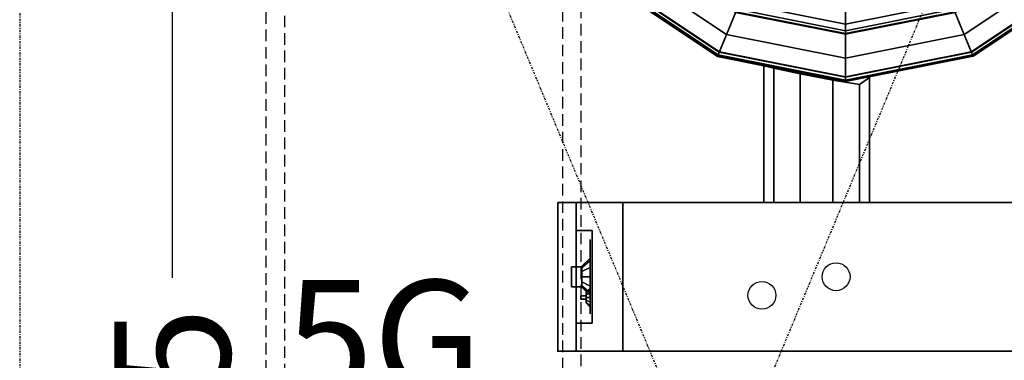
# Model space of a CAD drawing. Extents: x 13014 to 18809, y 2698 to 7326.
# Drawn here: x 18610 to 18716, y 6067 to 6104 of the extents above; entities that cross this region are included whole.
import ezdxf
from ezdxf.enums import TextEntityAlignment as Align

# ---------------------------------------------------------------- set-up
doc = ezdxf.new("R2010")
doc.units = 0
doc.header["$LTSCALE"] = 5
for name, pattern in [('CONTINUA', [0]), ('NASCOSTA', [0.375, 0.25, -0.125]), ('TRATTO-PUNTO', [1, 0.5, -0.25, 0, -0.25])]:
    doc.linetypes.add(name, pattern=pattern)
doc.layers.get('0').update_dxf_attribs({"linetype": 'CONTINUOUS'})
for name, color, linetype in [('elux3d-200-2d', 1, 'CONTINUA'), ('elux3d-200-3d', 9, 'CONTINUA'), ('elux3d-204-2d', 7, 'CONTINUA'), ('elux3d-204-3d', 7, 'CONTINUOUS'), ('elux3d-attr-2d', 7, 'CONTINUA'), ('elux3d-Blue-3d', 150, 'CONTINUA'), ('elux3d-Drain-2D', 7, 'CONTINUA'), ('eLux3D-Grid-3D', 1, 'CONTINUA'), ('elux3d-Gully-3d', 1, 'CONTINUA'), ('elux3d-Plate-2D', 30, 'CONTINUA')]:
    doc.layers.add(name, color=color, linetype=linetype)
doc.layers.add('elux3d-ins-3D', color=3, linetype='CONTINUA', plot=False)
doc.styles.add('gb', font='ARIAL.TTF', dxfattribs={"oblique": 15})
doc.styles.add('ROMANS', font='ROMANS.shx')
doc.styles.add('SIMPLEX', font='simplex')

# ---------------------------------------------------------------- blocks, each defined once
blk = doc.blocks.new('STPF1536')
at = {"layer": 'elux3d-200-2d', "linetype": 'TRATTO-PUNTO'}
blk.add_lwpolyline([(0, -1500), (3600, -1500), (3600, 0), (0, 0)], close=True, dxfattribs=at)
at = {"layer": 'elux3d-204-2d', "linetype": 'TRATTO-PUNTO'}
for p, q in [((0, 0), (3600, -1500)), ((0, -1500), (3600, 0))]:
    blk.add_line(p, q, dxfattribs=at)
at = {"layer": 'elux3d-ins-3D', "flags": 9}
for tag, p in [('DIST', (0, 0)), ('ANGOLO', (0, -15))]:
    blk.add_attdef(tag, p, '', height=10, dxfattribs=at)
blk = doc.blocks.new('BOT150EH')
at = {"layer": 'elux3d-200-2d'}
blk.add_lwpolyline([(334.9, -875.1), (300.8, -807.8), (298.6, -802.9), (299.2, -795.2), (302.5, -790.5), (311.3, -785), (346, -770.7), (395.4, -844.6), (369.1, -860), (561.8, -1082.7), (573, -1090), (727, -1090), (738.2, -1082.7), (930.9, -860), (918.7, -823), (982.7, -727.8), (992.6, -678), (1140, -678), (1140, -900), (1300, -900), (1300, 0), (0, 0)], dxfattribs=at)
at = {"layer": 'elux3d-200-3d'}
for points in [[(1140, -574.9, 763.5), (1140, -564, 730), (1005.3, -564, 730), (1012.9, -574.9, 763.5)], [(1140, -564, 730), (1140, -574.9, 696.5), (1012.9, -574.9, 696.5), (1005.3, -564, 730)], [(1140, -603.4, 784.2), (1140, -574.9, 763.5), (1012.9, -574.9, 763.5), (1008.1, -603.4, 784.2)], [(1140, -574.9, 696.5), (1140, -603.4, 675.8), (1008.2, -603.4, 675.8), (1012.9, -574.9, 696.5)], [(1140, -638.6, 784.2), (1140, -603.4, 784.2), (1008.1, -603.4, 784.2), (1001.2, -638.6, 784.2)], [(1140, -603.4, 675.8), (1140, -638.6, 675.8), (1001.2, -638.6, 675.8), (1008.2, -603.4, 675.8)], [(1140, -638.6, 675.8), (1140, -667.1, 696.5), (995.2, -667.1, 696.6), (1001.2, -638.6, 675.8)], [(1140, -667.1, 763.5), (1140, -638.6, 784.2), (1001.2, -638.6, 784.2), (995.2, -667.1, 763.8)], [(1140, -667.1, 696.5), (1140, -678, 730), (992.7, -678, 730.1), (995.2, -667.1, 696.6)], [(1140, -678, 730), (1140, -667.1, 763.5), (995.2, -667.1, 763.8), (992.7, -678, 730.1)], [(1270, -880, 250), (1270, -863, 250), (1170, -863, 250), (1170, -880, 250)], [(1170, -880, 250), (1170, -863, 250), (1170, -863, 860), (1170, -880, 860)], [(1270, -863, 250), (1270, -863, 860), (1270, -880, 860), (1270, -880, 250)], [(1140, -880, 250), (1170, -880, 250), (1170, -880, 860), (1140, -880, 860)], [(1140, -880, 200), (1300, -880, 200), (1300, -880, 250), (1140, -880, 250)], [(1270, -880, 250), (1300, -880, 250), (1300, -880, 860), (1270, -880, 860)]]:
    blk.add_3dface(points, dxfattribs=at)
at = {"layer": 'elux3d-204-2d'}
for p, q in [((1140, -678), (1140, -70)), ((1140, -564), (1004.9, -564))]:
    blk.add_line(p, q, dxfattribs=at)
for points in [[(317.4, -728), (289.9, -590), (317.3, -452.2), (395.4, -335.4), (512.2, -257.3), (650, -229.9), (787.8, -257.3), (904.6, -335.4), (982.7, -452.2), (1010.1, -590), (982.7, -727.8)], [(982.7, -727.8), (904.6, -844.6), (787.8, -922.7), (650, -950.1), (512.2, -922.7), (395.4, -844.6), (317.4, -728)]]:
    blk.add_lwpolyline(points, dxfattribs=at)
blk.add_lwpolyline([(364.4, -708.3), (340.9, -590), (364.4, -471.7), (431.4, -371.4), (531.7, -304.4), (650, -280.9), (768.3, -304.4), (868.6, -371.4), (935.6, -471.7), (959.1, -590), (935.6, -708.3), (868.6, -808.6), (768.3, -875.6), (650, -899.1), (531.7, -875.6), (431.4, -808.6)], close=True, dxfattribs=at)
at = {"layer": 'elux3d-204-3d', "color": 7}
for points in [[(1180, -865, 665), (1180, -865, 685), (1200, -865, 685), (1200, -865, 665)], [(1180, -865, 585), (1180, -865, 605), (1200, -865, 605), (1200, -865, 585)], [(1180, -865, 745), (1180, -865, 765), (1200, -865, 765), (1200, -865, 745)], [(1180, -865, 825), (1180, -865, 845), (1200, -865, 845), (1200, -865, 825)], [(1202.5, -865, 534.9), (1210.3, -873.9, 539.4), (1208.7, -873.9, 545), (1199.8, -865, 545)], [(1199.8, -865, 545), (1208.7, -873.9, 545), (1210.3, -873.9, 550.6), (1202.5, -865, 555.1)], [(1209.9, -865, 527.5), (1214.4, -873.9, 535.3), (1210.3, -873.9, 539.4), (1202.5, -865, 534.9)], [(1202.5, -865, 555.1), (1210.3, -873.9, 550.6), (1214.4, -873.9, 554.7), (1209.9, -865, 562.5)], [(1220, -865, 524.8), (1220, -873.9, 533.7), (1214.4, -873.9, 535.3), (1209.9, -865, 527.5)], [(1209.9, -865, 562.5), (1214.4, -873.9, 554.7), (1220, -873.9, 556.3), (1220, -865, 565.2)], [(1210, -865, 585), (1210, -865, 605), (1230, -865, 605), (1230, -865, 585)], [(1215, -865, 665), (1215, -865, 685), (1260, -865, 685), (1260, -865, 665)], [(1230.1, -865, 527.5), (1225.6, -873.9, 535.3), (1220, -873.9, 533.7), (1220, -865, 524.8)], [(1220, -865, 565.2), (1220, -873.9, 556.3), (1225.6, -873.9, 554.7), (1230.1, -865, 562.5)], [(1225, -865, 745), (1225, -865, 765), (1260, -865, 765), (1260, -865, 745)], [(1225, -865, 825), (1225, -865, 845), (1260, -865, 845), (1260, -865, 825)], [(1237.5, -865, 534.9), (1229.7, -873.9, 539.4), (1225.6, -873.9, 535.3), (1230.1, -865, 527.5)], [(1230.1, -865, 562.5), (1225.6, -873.9, 554.7), (1229.7, -873.9, 550.6), (1237.5, -865, 555.1)], [(1230.1, -865, 562.5), (1225.6, -873.9, 554.7), (1229.7, -873.9, 550.6), (1237.5, -865, 555.1)], [(1240.2, -865, 545), (1231.3, -873.9, 545), (1229.7, -873.9, 539.4), (1237.5, -865, 534.9)], [(1237.5, -865, 555.1), (1229.7, -873.9, 550.6), (1231.3, -873.9, 545), (1240.2, -865, 545)], [(1237.5, -865, 555.1), (1229.7, -873.9, 550.6), (1231.3, -873.9, 545), (1240.2, -865, 545)], [(1233.5, -865, 634.9), (1237.5, -869.5, 637.1), (1236.7, -869.5, 640), (1232.2, -865, 640)], [(1232.2, -865, 640), (1236.7, -869.5, 640), (1237.5, -869.5, 642.9), (1233.5, -865, 645.1)], [(1232.2, -865, 720), (1236.7, -869.5, 720), (1237.5, -869.5, 722.9), (1233.5, -865, 725.1)], [(1233.5, -865, 714.9), (1237.5, -869.5, 717.1), (1236.7, -869.5, 720), (1232.2, -865, 720)], [(1232.2, -865, 800), (1236.7, -869.5, 800), (1237.5, -869.5, 802.9), (1233.5, -865, 805.1)], [(1233.5, -865, 794.9), (1237.5, -869.5, 797.1), (1236.7, -869.5, 800), (1232.2, -865, 800)], [(1233.5, -865, 805.1), (1237.5, -869.5, 802.9), (1239.5, -869.5, 804.9), (1237.3, -865, 808.9)], [(1237.3, -865, 631.1), (1239.5, -869.5, 635.1), (1237.5, -869.5, 637.1), (1233.5, -865, 634.9)], [(1233.5, -865, 645.1), (1237.5, -869.5, 642.9), (1239.5, -869.5, 644.9), (1237.3, -865, 648.9)], [(1237.3, -865, 711.1), (1239.5, -869.5, 715.1), (1237.5, -869.5, 717.1), (1233.5, -865, 714.9)], [(1233.5, -865, 725.1), (1237.5, -869.5, 722.9), (1239.5, -869.5, 724.9), (1237.3, -865, 728.9)], [(1237.3, -865, 791.1), (1239.5, -869.5, 795.1), (1237.5, -869.5, 797.1), (1233.5, -865, 794.9)], [(1237.3, -865, 808.9), (1239.5, -869.5, 804.9), (1242.4, -869.5, 805.7), (1242.4, -865, 810.2)], [(1242.4, -865, 629.8), (1242.4, -869.5, 634.3), (1239.5, -869.5, 635.1), (1237.3, -865, 631.1)], [(1237.3, -865, 648.9), (1239.5, -869.5, 644.9), (1242.4, -869.5, 645.7), (1242.4, -865, 650.2)], [(1242.4, -865, 709.8), (1242.4, -869.5, 714.3), (1239.5, -869.5, 715.1), (1237.3, -865, 711.1)], [(1237.3, -865, 728.9), (1239.5, -869.5, 724.9), (1242.4, -869.5, 725.7), (1242.4, -865, 730.2)], [(1242.4, -865, 789.8), (1242.4, -869.5, 794.3), (1239.5, -869.5, 795.1), (1237.3, -865, 791.1)], [(1240, -865, 585), (1240, -865, 605), (1260, -865, 605), (1260, -865, 585)], [(1240.5, -875.2, 634.6), (1240.5, -869.5, 634.6), (1240.5, -869.5, 645.4), (1240.5, -875.2, 645.4)], [(1244.3, -869.5, 634.6), (1244.3, -869.5, 634.6), (1244.3, -869.5, 634.6), (1240.5, -869.5, 634.6)], [(1244.3, -875.2, 634.6), (1244.3, -869.5, 634.6), (1240.5, -869.5, 634.6), (1240.5, -875.2, 634.6)], [(1244.3, -869.5, 634.6), (1244.3, -869.5, 634.6), (1244.3, -869.5, 634.6), (1240.5, -869.5, 634.6)], [(1240.5, -869.5, 645.4), (1244.3, -869.5, 645.4), (1244.3, -875.2, 645.4), (1240.5, -875.2, 645.4)], [(1240.5, -875.2, 645.4), (1240.5, -869.5, 645.4), (1240.5, -875.2, 645.4)], [(1240.5, -875.2, 714.6), (1240.5, -869.5, 714.6), (1240.5, -869.5, 725.4), (1240.5, -875.2, 725.4)], [(1244.3, -869.5, 714.6), (1244.3, -869.5, 714.6), (1244.3, -869.5, 714.6), (1240.5, -869.5, 714.6)], [(1244.3, -875.2, 714.6), (1244.3, -869.5, 714.6), (1240.5, -869.5, 714.6), (1240.5, -875.2, 714.6)], [(1244.3, -869.5, 714.6), (1244.3, -869.5, 714.6), (1244.3, -869.5, 714.6), (1240.5, -869.5, 714.6)], [(1240.5, -869.5, 725.4), (1244.3, -869.5, 725.4), (1244.3, -875.2, 725.4), (1240.5, -875.2, 725.4)], [(1240.5, -875.2, 725.4), (1240.5, -869.5, 725.4), (1240.5, -875.2, 725.4)], [(1240.5, -869.5, 805.4), (1244.3, -869.5, 805.4), (1244.3, -875.2, 805.4), (1240.5, -875.2, 805.4)], [(1240.5, -875.2, 805.4), (1240.5, -869.5, 805.4), (1240.5, -875.2, 805.4)], [(1244.3, -869.5, 794.6), (1244.3, -869.5, 794.6), (1244.3, -869.5, 794.6), (1240.5, -869.5, 794.6)], [(1244.3, -875.2, 794.6), (1244.3, -869.5, 794.6), (1240.5, -869.5, 794.6), (1240.5, -875.2, 794.6)], [(1244.3, -869.5, 794.6), (1244.3, -869.5, 794.6), (1244.3, -869.5, 794.6), (1240.5, -869.5, 794.6)], [(1240.5, -875.2, 794.6), (1240.5, -869.5, 794.6), (1240.5, -869.5, 805.4), (1240.5, -875.2, 805.4)], [(1242.4, -865, 810.2), (1242.4, -869.5, 805.7), (1245.3, -869.5, 804.9), (1247.5, -865, 808.9)], [(1247.5, -865, 631.1), (1245.3, -869.5, 635.1), (1242.4, -869.5, 634.3), (1242.4, -865, 629.8)], [(1247.5, -865, 631.1), (1245.3, -869.5, 635.1), (1242.4, -869.5, 634.3), (1242.4, -865, 629.8)], [(1242.4, -865, 650.2), (1242.4, -869.5, 645.7), (1245.3, -869.5, 644.9), (1247.5, -865, 648.9)], [(1242.4, -865, 730.2), (1242.4, -869.5, 725.7), (1245.3, -869.5, 724.9), (1247.5, -865, 728.9)], [(1247.5, -865, 711.1), (1245.3, -869.5, 715.1), (1242.4, -869.5, 714.3), (1242.4, -865, 709.8)], [(1247.5, -865, 711.1), (1245.3, -869.5, 715.1), (1242.4, -869.5, 714.3), (1242.4, -865, 709.8)], [(1247.5, -865, 791.1), (1245.3, -869.5, 795.1), (1242.4, -869.5, 794.3), (1242.4, -865, 789.8)], [(1247.5, -865, 791.1), (1245.3, -869.5, 795.1), (1242.4, -869.5, 794.3), (1242.4, -865, 789.8)], [(1244.3, -869.5, 645.4), (1244.3, -869.5, 645.4), (1244.3, -869.5, 634.6)], [(1244.3, -875.2, 645.4), (1244.3, -869.5, 645.4), (1244.3, -869.5, 634.6), (1244.3, -875.2, 634.6)], [(1244.3, -869.5, 645.4), (1244.3, -869.5, 645.4), (1244.3, -869.5, 634.6)], [(1244.3, -869.5, 725.4), (1244.3, -869.5, 725.4), (1244.3, -869.5, 714.6)], [(1244.3, -875.2, 725.4), (1244.3, -869.5, 725.4), (1244.3, -869.5, 714.6), (1244.3, -875.2, 714.6)], [(1244.3, -869.5, 725.4), (1244.3, -869.5, 725.4), (1244.3, -869.5, 714.6)], [(1244.3, -869.5, 805.4), (1244.3, -869.5, 805.4), (1244.3, -869.5, 794.6)], [(1244.3, -875.2, 805.4), (1244.3, -869.5, 805.4), (1244.3, -869.5, 794.6), (1244.3, -875.2, 794.6)], [(1244.3, -869.5, 805.4), (1244.3, -869.5, 805.4), (1244.3, -869.5, 794.6)], [(1247.5, -865, 808.9), (1245.3, -869.5, 804.9), (1247.3, -869.5, 802.9), (1251.3, -865, 805.1)], [(1251.3, -865, 634.9), (1247.3, -869.5, 637.1), (1245.3, -869.5, 635.1), (1247.5, -865, 631.1)], [(1251.3, -865, 634.9), (1247.3, -869.5, 637.1), (1245.3, -869.5, 635.1), (1247.5, -865, 631.1)], [(1247.5, -865, 648.9), (1245.3, -869.5, 644.9), (1247.3, -869.5, 642.9), (1251.3, -865, 645.1)], [(1251.3, -865, 714.9), (1247.3, -869.5, 717.1), (1245.3, -869.5, 715.1), (1247.5, -865, 711.1)], [(1251.3, -865, 714.9), (1247.3, -869.5, 717.1), (1245.3, -869.5, 715.1), (1247.5, -865, 711.1)], [(1247.5, -865, 728.9), (1245.3, -869.5, 724.9), (1247.3, -869.5, 722.9), (1251.3, -865, 725.1)], [(1251.3, -865, 794.9), (1247.3, -869.5, 797.1), (1245.3, -869.5, 795.1), (1247.5, -865, 791.1)], [(1251.3, -865, 794.9), (1247.3, -869.5, 797.1), (1245.3, -869.5, 795.1), (1247.5, -865, 791.1)], [(1252.6, -865, 640), (1248.1, -869.5, 640), (1247.3, -869.5, 637.1), (1251.3, -865, 634.9)], [(1251.3, -865, 645.1), (1247.3, -869.5, 642.9), (1248.1, -869.5, 640), (1252.6, -865, 640)], [(1251.3, -865, 725.1), (1247.3, -869.5, 722.9), (1248.1, -869.5, 720), (1252.6, -865, 720)], [(1252.6, -865, 720), (1248.1, -869.5, 720), (1247.3, -869.5, 717.1), (1251.3, -865, 714.9)], [(1251.3, -865, 805.1), (1247.3, -869.5, 802.9), (1248.1, -869.5, 800), (1252.6, -865, 800)], [(1252.6, -865, 800), (1248.1, -869.5, 800), (1247.3, -869.5, 797.1), (1251.3, -865, 794.9)], [(1209.3, -873.9, 548.8), (1209.3, -873.9, 548.8), (1230.7, -873.9, 548.8)], [(1209.3, -885.2, 548.8), (1209.3, -873.9, 548.8), (1230.7, -873.9, 548.8), (1230.7, -885.2, 548.8)], [(1209.3, -873.9, 548.8), (1209.3, -873.9, 548.8), (1230.7, -873.9, 548.8)], [(1230.7, -885.2, 541.2), (1230.7, -873.9, 541.2), (1209.3, -873.9, 541.2), (1209.3, -885.2, 541.2)], [(1209.3, -885.2, 541.2), (1209.3, -873.9, 541.2), (1209.3, -885.2, 541.2)], [(1209.3, -873.9, 541.2), (1209.3, -873.9, 548.8), (1209.3, -885.2, 548.8), (1209.3, -885.2, 541.2)], [(1230.7, -873.9, 548.8), (1230.7, -873.9, 548.8), (1230.7, -873.9, 548.8), (1230.7, -873.9, 541.2)], [(1230.7, -885.2, 548.8), (1230.7, -873.9, 548.8), (1230.7, -873.9, 541.2), (1230.7, -885.2, 541.2)], [(1230.7, -873.9, 548.8), (1230.7, -873.9, 548.8), (1230.7, -873.9, 548.8), (1230.7, -873.9, 541.2)], [(1240.5, -875.2, 645.4), (1240.5, -875.2, 645.4), (1240.5, -875.2, 634.6)], [(1240.5, -875.2, 645.4), (1244.3, -875.2, 645.4), (1244.3, -875.2, 634.6), (1240.5, -875.2, 634.6)], [(1240.5, -875.2, 645.4), (1244.3, -875.2, 645.4), (1244.3, -875.2, 634.6), (1240.5, -875.2, 634.6)], [(1240.5, -875.2, 725.4), (1240.5, -875.2, 725.4), (1240.5, -875.2, 714.6)], [(1240.5, -875.2, 725.4), (1244.3, -875.2, 725.4), (1244.3, -875.2, 714.6), (1240.5, -875.2, 714.6)], [(1240.5, -875.2, 725.4), (1244.3, -875.2, 725.4), (1244.3, -875.2, 714.6), (1240.5, -875.2, 714.6)], [(1240.5, -875.2, 805.4), (1240.5, -875.2, 805.4), (1240.5, -875.2, 794.6)], [(1240.5, -875.2, 805.4), (1244.3, -875.2, 805.4), (1244.3, -875.2, 794.6), (1240.5, -875.2, 794.6)], [(1240.5, -875.2, 805.4), (1244.3, -875.2, 805.4), (1244.3, -875.2, 794.6), (1240.5, -875.2, 794.6)], [(1209.3, -885.2, 541.2), (1209.3, -885.2, 541.2), (1230.7, -885.2, 541.2)], [(1209.3, -885.2, 541.2), (1209.3, -885.2, 548.8), (1230.7, -885.2, 548.8), (1230.7, -885.2, 541.2)], [(1209.3, -885.2, 541.2), (1209.3, -885.2, 548.8), (1230.7, -885.2, 548.8), (1230.7, -885.2, 541.2)]]:
    blk.add_3dface(points, dxfattribs=at)
at = {"layer": 'elux3d-204-3d', "color": 7, "invisible_edges": 5}
for points in [[(1237.5, -869.5, 637.1), (1242.4, -869.5, 640), (1242.4, -869.5, 640), (1236.7, -869.5, 640)], [(1236.7, -869.5, 640), (1242.4, -869.5, 640), (1242.4, -869.5, 640), (1237.5, -869.5, 642.9)], [(1236.7, -869.5, 720), (1242.4, -869.5, 720), (1242.4, -869.5, 720), (1237.5, -869.5, 722.9)], [(1237.5, -869.5, 717.1), (1242.4, -869.5, 720), (1242.4, -869.5, 720), (1236.7, -869.5, 720)], [(1237.5, -869.5, 797.1), (1242.4, -869.5, 800), (1242.4, -869.5, 800), (1236.7, -869.5, 800)], [(1236.7, -869.5, 800), (1242.4, -869.5, 800), (1242.4, -869.5, 800), (1237.5, -869.5, 802.9)], [(1239.5, -869.5, 635.1), (1242.4, -869.5, 640), (1242.4, -869.5, 640), (1237.5, -869.5, 637.1)], [(1237.5, -869.5, 642.9), (1242.4, -869.5, 640), (1242.4, -869.5, 640), (1239.5, -869.5, 644.9)], [(1237.5, -869.5, 722.9), (1242.4, -869.5, 720), (1242.4, -869.5, 720), (1239.5, -869.5, 724.9)], [(1239.5, -869.5, 715.1), (1242.4, -869.5, 720), (1242.4, -869.5, 720), (1237.5, -869.5, 717.1)], [(1237.5, -869.5, 802.9), (1242.4, -869.5, 800), (1242.4, -869.5, 800), (1239.5, -869.5, 804.9)], [(1239.5, -869.5, 795.1), (1242.4, -869.5, 800), (1242.4, -869.5, 800), (1237.5, -869.5, 797.1)], [(1242.4, -869.5, 634.3), (1242.4, -869.5, 640), (1242.4, -869.5, 640), (1239.5, -869.5, 635.1)], [(1239.5, -869.5, 644.9), (1242.4, -869.5, 640), (1242.4, -869.5, 640), (1242.4, -869.5, 645.7)], [(1239.5, -869.5, 724.9), (1242.4, -869.5, 720), (1242.4, -869.5, 720), (1242.4, -869.5, 725.7)], [(1242.4, -869.5, 714.3), (1242.4, -869.5, 720), (1242.4, -869.5, 720), (1239.5, -869.5, 715.1)], [(1239.5, -869.5, 804.9), (1242.4, -869.5, 800), (1242.4, -869.5, 800), (1242.4, -869.5, 805.7)], [(1242.4, -869.5, 794.3), (1242.4, -869.5, 800), (1242.4, -869.5, 800), (1239.5, -869.5, 795.1)], [(1245.3, -869.5, 635.1), (1242.4, -869.5, 640), (1242.4, -869.5, 640), (1242.4, -869.5, 634.3)], [(1247.3, -869.5, 637.1), (1242.4, -869.5, 640), (1242.4, -869.5, 640), (1245.3, -869.5, 635.1)], [(1248.1, -869.5, 640), (1242.4, -869.5, 640), (1242.4, -869.5, 640), (1247.3, -869.5, 637.1)], [(1242.4, -869.5, 645.7), (1242.4, -869.5, 640), (1242.4, -869.5, 640), (1245.3, -869.5, 644.9)], [(1245.3, -869.5, 644.9), (1242.4, -869.5, 640), (1242.4, -869.5, 640), (1247.3, -869.5, 642.9)], [(1247.3, -869.5, 642.9), (1242.4, -869.5, 640), (1242.4, -869.5, 640), (1248.1, -869.5, 640)], [(1245.3, -869.5, 715.1), (1242.4, -869.5, 720), (1242.4, -869.5, 720), (1242.4, -869.5, 714.3)], [(1247.3, -869.5, 717.1), (1242.4, -869.5, 720), (1242.4, -869.5, 720), (1245.3, -869.5, 715.1)], [(1248.1, -869.5, 720), (1242.4, -869.5, 720), (1242.4, -869.5, 720), (1247.3, -869.5, 717.1)], [(1242.4, -869.5, 725.7), (1242.4, -869.5, 720), (1242.4, -869.5, 720), (1245.3, -869.5, 724.9)], [(1245.3, -869.5, 724.9), (1242.4, -869.5, 720), (1242.4, -869.5, 720), (1247.3, -869.5, 722.9)], [(1247.3, -869.5, 722.9), (1242.4, -869.5, 720), (1242.4, -869.5, 720), (1248.1, -869.5, 720)], [(1242.4, -869.5, 805.7), (1242.4, -869.5, 800), (1242.4, -869.5, 800), (1245.3, -869.5, 804.9)], [(1245.3, -869.5, 804.9), (1242.4, -869.5, 800), (1242.4, -869.5, 800), (1247.3, -869.5, 802.9)], [(1248.1, -869.5, 800), (1242.4, -869.5, 800), (1242.4, -869.5, 800), (1247.3, -869.5, 797.1)], [(1247.3, -869.5, 802.9), (1242.4, -869.5, 800), (1242.4, -869.5, 800), (1248.1, -869.5, 800)], [(1245.3, -869.5, 795.1), (1242.4, -869.5, 800), (1242.4, -869.5, 800), (1242.4, -869.5, 794.3)], [(1247.3, -869.5, 797.1), (1242.4, -869.5, 800), (1242.4, -869.5, 800), (1245.3, -869.5, 795.1)], [(1210.3, -873.9, 539.4), (1220, -873.9, 545), (1220, -873.9, 545), (1208.7, -873.9, 545)], [(1208.7, -873.9, 545), (1220, -873.9, 545), (1220, -873.9, 545), (1210.3, -873.9, 550.6)], [(1210.3, -873.9, 550.6), (1220, -873.9, 545), (1220, -873.9, 545), (1214.4, -873.9, 554.7)], [(1214.4, -873.9, 535.3), (1220, -873.9, 545), (1220, -873.9, 545), (1210.3, -873.9, 539.4)], [(1220, -873.9, 533.7), (1220, -873.9, 545), (1220, -873.9, 545), (1214.4, -873.9, 535.3)], [(1214.4, -873.9, 554.7), (1220, -873.9, 545), (1220, -873.9, 545), (1220, -873.9, 556.3)], [(1225.6, -873.9, 535.3), (1220, -873.9, 545), (1220, -873.9, 545), (1220, -873.9, 533.7)], [(1225.6, -873.9, 554.7), (1220, -873.9, 545), (1220, -873.9, 545), (1229.7, -873.9, 550.6)], [(1220, -873.9, 556.3), (1220, -873.9, 545), (1220, -873.9, 545), (1225.6, -873.9, 554.7)], [(1229.7, -873.9, 539.4), (1220, -873.9, 545), (1220, -873.9, 545), (1225.6, -873.9, 535.3)], [(1231.3, -873.9, 545), (1220, -873.9, 545), (1220, -873.9, 545), (1229.7, -873.9, 539.4)], [(1229.7, -873.9, 550.6), (1220, -873.9, 545), (1220, -873.9, 545), (1231.3, -873.9, 545)]]:
    blk.add_3dface(points, dxfattribs=at)
at = {"layer": 'elux3d-Blue-3d'}
blk.add_3dface([(1170, -863, 250), (1270, -863, 250), (1270, -863, 860), (1170, -863, 860)], dxfattribs=at)
at = {"layer": 'elux3d-ins-3D'}
blk.add_point((1300, -900), dxfattribs=at)
at = {"layer": 'elux3d-Plate-2D'}
blk.add_circle((1220, -600), 15, dxfattribs=at)
at = {"layer": 'elux3d-ins-3D', "flags": 9}
for tag, p in [('DIST', (0, 0)), ('ANGOLO', (0, -1.5))]:
    blk.add_attdef(tag, p, '', height=1, dxfattribs=at)
at = {"layer": 'elux3d-200-3d'}
mesh = blk.add_polymesh((4, 2), dxfattribs=at)
for k, corner in enumerate([(1140, -880, 200), (1140, -880, 860), (1140, -20, 200), (1140, -20, 860), (1300, -20, 200), (1300, -20, 860), (1300, -880, 200), (1300, -880, 860)]):
    mesh.set_mesh_vertex(divmod(k, 2), corner)
mesh = blk.add_polymesh((6, 3), dxfattribs=at)
for k, corner in enumerate([(1300, -900, 900), (1300, -900, 860), (1300, -900, 860), (1140, -900, 900), (1140, -900, 860), (1140, -900, 860), (1140, -70, 900), (1140, -70, 860), (1140, -900, 860), (1300, -70, 900), (1300, -70, 860), (1300, -900, 860), (1300, -70, 900), (1300, -70, 900), (1300, -900, 900), (1140, -70, 900), (1140, -70, 900), (1140, -900, 900)]):
    mesh.set_mesh_vertex(divmod(k, 3), corner)
mesh = blk.add_polymesh((9, 9), dxfattribs=at)
for k, corner in enumerate([(342, -590, 901.4), (315.5, -590, 901.4), (294.9, -590, 895.6), (291.7, -590, 893.5), (290.5, -590, 889.9), (290.5, -590, 861.4), (295.5, -590, 861.4), (295.5, -590, 496.4), (341.5, -590, 496.4), (365.4, -472.1, 901.4), (341, -462, 901.4), (321.9, -454.1, 895.6), (319, -452.9, 893.5), (317.9, -452.4, 889.9), (317.9, -452.4, 861.4), (322.5, -454.3, 861.4), (322.5, -454.3, 496.4), (365, -471.9, 496.4), (432.2, -372.2, 901.4), (413.5, -353.5, 901.4), (398.9, -338.9, 895.6), (396.7, -336.7, 893.5), (395.8, -335.8, 889.9), (395.8, -335.8, 861.4), (399.3, -339.3, 861.4), (399.3, -339.3, 496.4), (431.9, -371.9, 496.4), (532.1, -305.4, 901.4), (522, -281, 901.4), (514.1, -261.9, 895.6), (512.9, -259, 893.5), (512.4, -257.9, 889.9), (512.4, -257.9, 861.4), (514.3, -262.5, 861.4), (514.3, -262.5, 496.4), (531.9, -305, 496.4), (650, -282, 901.4), (650, -255.5, 901.4), (650, -234.9, 895.6), (650, -231.7, 893.5), (650, -230.5, 889.9), (650, -230.5, 861.4), (650, -235.5, 861.4), (650, -235.5, 496.4), (650, -281.5, 496.4), (767.9, -305.4, 901.4), (778, -281, 901.4), (785.9, -261.9, 895.6), (787.1, -259, 893.5), (787.6, -257.9, 889.9), (787.6, -257.9, 861.4), (785.7, -262.5, 861.4), (785.7, -262.5, 496.4), (768.1, -305, 496.4), (867.8, -372.2, 901.4), (886.5, -353.5, 901.4), (901.1, -338.9, 895.6), (903.3, -336.7, 893.5), (904.2, -335.8, 889.9), (904.2, -335.8, 861.4), (900.7, -339.3, 861.4), (900.7, -339.3, 496.4), (868.1, -371.9, 496.4), (934.6, -472.1, 901.4), (959, -462, 901.4), (978.1, -454.1, 895.6), (981, -452.9, 893.5), (982.1, -452.4, 889.9), (982.1, -452.4, 861.4), (977.5, -454.3, 861.4), (977.5, -454.3, 496.4), (935, -471.9, 496.4), (958, -590, 901.4), (984.5, -590, 901.4), (1005.1, -590, 895.6), (1008.3, -590, 893.5), (1009.5, -590, 889.9), (1009.5, -590, 861.4), (1004.5, -590, 861.4), (1004.5, -590, 496.4), (958.5, -590, 496.4)]):
    mesh.set_mesh_vertex(divmod(k, 9), corner)
mesh = blk.add_polymesh((9, 7), dxfattribs=at)
for k, corner in enumerate([(341.5, -590, 496.4), (341.5, -590, 313.2), (405.3, -590, 307), (458.9, -590, 303.3), (512.4, -590, 299.9), (566, -590, 298.4), (650, -590, 297.7), (365, -471.9, 496.4), (365, -471.9, 313.2), (423.9, -496.4, 307), (473.4, -516.9, 303.3), (522.9, -537.3, 299.9), (572.4, -557.8, 298.4), (650, -590, 297.7), (431.9, -371.9, 496.4), (431.9, -371.9, 313.2), (477, -417, 307), (514.8, -454.8, 303.3), (552.7, -492.7, 299.9), (590.6, -530.6, 298.4), (650, -590, 297.7), (531.9, -305, 496.4), (531.9, -305, 313.2), (556.4, -363.9, 307), (576.9, -413.4, 303.3), (597.3, -462.9, 299.9), (617.8, -512.4, 298.4), (650, -590, 297.7), (650, -281.5, 496.4), (650, -281.5, 313.2), (650, -345.3, 307), (650, -398.9, 303.3), (650, -452.4, 299.9), (650, -506, 298.4), (650, -590, 297.7), (768.1, -305, 496.4), (768.1, -305, 313.2), (743.6, -363.9, 307), (723.1, -413.4, 303.3), (702.7, -462.9, 299.9), (682.2, -512.4, 298.4), (650, -590, 297.7), (868.1, -371.9, 496.4), (868.1, -371.9, 313.2), (823, -417, 307), (785.2, -454.8, 303.3), (747.3, -492.7, 299.9), (709.4, -530.6, 298.4), (650, -590, 297.7), (935, -471.9, 496.4), (935, -471.9, 313.2), (876.1, -496.4, 307), (826.6, -516.9, 303.3), (777.1, -537.3, 299.9), (727.6, -557.8, 298.4), (650, -590, 297.7), (958.5, -590, 496.4), (958.5, -590, 313.2), (894.7, -590, 307), (841.1, -590, 303.3), (787.6, -590, 299.9), (734, -590, 298.4), (650, -590, 297.7)]):
    mesh.set_mesh_vertex(divmod(k, 7), corner)
mesh = blk.add_polymesh((9, 9), dxfattribs=at)
for k, corner in enumerate([(650, -590, 962.7), (566.5, -590, 962), (512.9, -590, 960.5), (459.4, -590, 957.2), (405.8, -590, 953.4), (352.3, -590, 948.3), (344.9, -590, 944.6), (342, -590, 936.9), (342, -590, 901.4), (650, -590, 962.7), (572.8, -558, 962), (523.3, -537.5, 960.5), (473.9, -517, 957.2), (424.4, -496.6, 953.4), (374.9, -476.1, 948.3), (368.2, -473.3, 944.6), (365.4, -472.1, 936.9), (365.4, -472.1, 901.4), (650, -590, 962.7), (590.9, -530.9, 962), (553.1, -493.1, 960.5), (515.2, -455.2, 957.2), (477.3, -417.3, 953.4), (439.5, -379.5, 948.3), (434.3, -374.3, 944.6), (432.2, -372.2, 936.9), (432.2, -372.2, 901.4), (650, -590, 962.7), (618, -512.8, 962), (597.5, -463.3, 960.5), (577, -413.9, 957.2), (556.6, -364.4, 953.4), (536.1, -314.9, 948.3), (533.3, -308.2, 944.6), (532.1, -305.4, 936.9), (532.1, -305.4, 901.4), (650, -590, 962.7), (650, -506.5, 962), (650, -452.9, 960.5), (650, -399.4, 957.2), (650, -345.8, 953.4), (650, -292.3, 948.3), (650, -284.9, 944.6), (650, -282, 936.9), (650, -282, 901.4), (650, -590, 962.7), (682, -512.8, 962), (702.5, -463.3, 960.5), (723, -413.9, 957.2), (743.4, -364.4, 953.4), (763.9, -314.9, 948.3), (766.7, -308.2, 944.6), (767.9, -305.4, 936.9), (767.9, -305.4, 901.4), (650, -590, 962.7), (709.1, -530.9, 962), (746.9, -493.1, 960.5), (784.8, -455.2, 957.2), (822.7, -417.3, 953.4), (860.5, -379.5, 948.3), (865.7, -374.3, 944.6), (867.8, -372.2, 936.9), (867.8, -372.2, 901.4), (650, -590, 962.7), (727.2, -558, 962), (776.7, -537.5, 960.5), (826.1, -517, 957.2), (875.6, -496.6, 953.4), (925.1, -476.1, 948.3), (931.8, -473.3, 944.6), (934.6, -472.1, 936.9), (934.6, -472.1, 901.4), (650, -590, 962.7), (733.5, -590, 962), (787.1, -590, 960.5), (840.6, -590, 957.2), (894.2, -590, 953.4), (947.7, -590, 948.3), (955.1, -590, 944.6), (958, -590, 936.9), (958, -590, 901.4)]):
    mesh.set_mesh_vertex(divmod(k, 9), corner)
mesh = blk.add_polymesh((8, 9), dxfattribs=at)
for k, corner in enumerate([(958, -590, 901.4), (984.5, -590, 901.4), (1005.1, -590, 895.6), (1008.3, -590, 893.5), (1009.5, -590, 889.9), (1009.5, -590, 861.4), (1004.5, -590, 861.4), (1004.5, -590, 496.4), (958.5, -590, 496.4), (934.6, -707.9, 901.4), (959, -718, 901.4), (978.1, -725.9, 895.6), (981, -727.1, 893.5), (982.1, -727.6, 889.9), (982.1, -727.6, 861.4), (977.5, -725.7, 861.4), (977.5, -725.7, 496.4), (935, -708.1, 496.4), (867.8, -807.8, 901.4), (886.5, -826.5, 901.4), (901.1, -841.1, 895.6), (903.3, -843.3, 893.5), (904.2, -844.2, 889.9), (904.2, -844.2, 861.4), (900.7, -840.7, 861.4), (900.7, -840.7, 496.4), (868.1, -808.1, 496.4), (767.9, -874.6, 901.4), (778, -899, 901.4), (785.9, -918.1, 895.6), (787.1, -921, 893.5), (787.6, -922.1, 889.9), (787.6, -922.1, 861.4), (785.7, -917.5, 861.4), (785.7, -917.5, 496.4), (768.1, -875, 496.4), (650, -898, 901.4), (650, -924.5, 901.4), (650, -945.1, 895.6), (650, -948.3, 893.5), (650, -949.5, 889.9), (650, -949.5, 861.4), (650, -944.5, 861.4), (650, -944.5, 496.4), (650, -898.5, 496.4), (532.1, -874.6, 901.4), (522, -899, 901.4), (514.1, -918.1, 895.6), (512.9, -921, 893.5), (512.4, -922.1, 889.9), (512.4, -922.1, 861.4), (514.3, -917.5, 861.4), (514.3, -917.5, 496.4), (531.9, -875, 496.4), (432.2, -807.8, 901.4), (413.5, -826.5, 901.4), (398.9, -841.1, 895.6), (396.7, -843.3, 893.5), (395.8, -844.2, 889.9), (395.8, -844.2, 861.4), (399.3, -840.7, 861.4), (399.3, -840.7, 496.4), (431.9, -808.1, 496.4), (365.4, -707.9, 901.4), (341, -718, 901.4), (321.9, -725.9, 895.6), (319, -727.1, 893.5), (317.9, -727.6, 889.9), (317.9, -727.6, 861.4), (322.5, -725.7, 861.4), (322.5, -725.7, 496.4), (365, -708.1, 496.4)]):
    mesh.set_mesh_vertex(divmod(k, 9), corner)
mesh = blk.add_polymesh((8, 7), dxfattribs=at)
for k, corner in enumerate([(958.5, -590, 496.4), (958.5, -590, 313.2), (894.7, -590, 307), (841.1, -590, 303.3), (787.6, -590, 299.9), (734, -590, 298.4), (650, -590, 297.7), (935, -708.1, 496.4), (935, -708.1, 313.2), (876.1, -683.6, 307), (826.6, -663.1, 303.3), (777.1, -642.7, 299.9), (727.6, -622.2, 298.4), (650, -590, 297.7), (868.1, -808.1, 496.4), (868.1, -808.1, 313.2), (823, -763, 307), (785.2, -725.2, 303.3), (747.3, -687.3, 299.9), (709.4, -649.4, 298.4), (650, -590, 297.7), (768.1, -875, 496.4), (768.1, -875, 313.2), (743.6, -816.1, 307), (723.1, -766.6, 303.3), (702.7, -717.1, 299.9), (682.2, -667.6, 298.4), (650, -590, 297.7), (650, -898.5, 496.4), (650, -898.5, 313.2), (650, -834.7, 307), (650, -781.1, 303.3), (650, -727.6, 299.9), (650, -674, 298.4), (650, -590, 297.7), (531.9, -875, 496.4), (531.9, -875, 313.2), (556.4, -816.1, 307), (576.9, -766.6, 303.3), (597.3, -717.1, 299.9), (617.8, -667.6, 298.4), (650, -590, 297.7), (431.9, -808.1, 496.4), (431.9, -808.1, 313.2), (477, -763, 307), (514.8, -725.2, 303.3), (552.7, -687.3, 299.9), (590.6, -649.4, 298.4), (650, -590, 297.7), (365, -708.1, 496.4), (365, -708.1, 313.2), (423.9, -683.6, 307), (473.4, -663.1, 303.3), (522.9, -642.7, 299.9), (572.4, -622.2, 298.4), (650, -590, 297.7)]):
    mesh.set_mesh_vertex(divmod(k, 7), corner)
mesh = blk.add_polymesh((8, 9), dxfattribs=at)
for k, corner in enumerate([(650, -590, 962.7), (733.5, -590, 962), (787.1, -590, 960.5), (840.6, -590, 957.2), (894.2, -590, 953.4), (947.7, -590, 948.3), (955.1, -590, 944.6), (958, -590, 936.9), (958, -590, 901.4), (650, -590, 962.7), (727.2, -622, 962), (776.7, -642.5, 960.5), (826.1, -663, 957.2), (875.6, -683.4, 953.4), (925.1, -703.9, 948.3), (931.8, -706.7, 944.6), (934.6, -707.9, 936.9), (934.6, -707.9, 901.4), (650, -590, 962.7), (709.1, -649.1, 962), (746.9, -686.9, 960.5), (784.8, -724.8, 957.2), (822.7, -762.7, 953.4), (860.5, -800.5, 948.3), (865.7, -805.7, 944.6), (867.8, -807.8, 936.9), (867.8, -807.8, 901.4), (650, -590, 962.7), (682, -667.2, 962), (702.5, -716.7, 960.5), (723, -766.1, 957.2), (743.4, -815.6, 953.4), (763.9, -865.1, 948.3), (766.7, -871.8, 944.6), (767.9, -874.6, 936.9), (767.9, -874.6, 901.4), (650, -590, 962.7), (650, -673.5, 962), (650, -727.1, 960.5), (650, -780.6, 957.2), (650, -834.2, 953.4), (650, -887.7, 948.3), (650, -895.1, 944.6), (650, -898, 936.9), (650, -898, 901.4), (650, -590, 962.7), (618, -667.2, 962), (597.5, -716.7, 960.5), (577, -766.1, 957.2), (556.6, -815.6, 953.4), (536.1, -865.1, 948.3), (533.3, -871.8, 944.6), (532.1, -874.6, 936.9), (532.1, -874.6, 901.4), (650, -590, 962.7), (590.9, -649.1, 962), (553.1, -686.9, 960.5), (515.2, -724.8, 957.2), (477.3, -762.7, 953.4), (439.5, -800.5, 948.3), (434.3, -805.7, 944.6), (432.2, -807.8, 936.9), (432.2, -807.8, 901.4), (650, -590, 962.7), (572.8, -622, 962), (523.3, -642.5, 960.5), (473.9, -663, 957.2), (424.4, -683.4, 953.4), (374.9, -703.9, 948.3), (368.2, -706.7, 944.6), (365.4, -707.9, 936.9), (365.4, -707.9, 901.4)]):
    mesh.set_mesh_vertex(divmod(k, 9), corner)
blk = doc.blocks.new('THA307-R')
at = {"layer": 'elux3d-200-3d'}
for points in [[(-160, -830), (-160, -830, 200), (-160, 0, 200), (-160, 0)], [(-160, 0), (-160, 0, 200), (0, 0, 200), (0, 0)], [(0, -830), (0, 0), (0, 0, 200), (0, -830, 200)], [(0, -20, 860), (0, -20, 200), (0, 0, 200), (0, 0, 860)], [(0, -830, 200), (-160, -830, 200), (-160, -830), (0, -830)]]:
    blk.add_3dface(points, dxfattribs=at)
at = {"layer": 'elux3d-ins-3D', "flags": 9}
for tag, p in [('DIST', (0, 0)), ('ANGOLO', (0, -1.5))]:
    blk.add_attdef(tag, p, '', height=1, dxfattribs=at)
blk = doc.blocks.new('attrib')
at = {"layer": 'elux3d-attr-2d', "style": 'ROMANS', "flags": 1}
for tag, p in [('ZONA', (0, 4.048)), ('CODMOD', (0, -4.048)), ('CODFOR', (0, -8.095)), ('LISTINO', (0.13, -11.703)), ('DWGMACCHINE', (0.13, -15.884)), ('DWGACC', (0, -20.575)), ('MODACC', (0, -24.623)), ('TYPEACC', (0.13, -28.231))]:
    blk.add_attdef(tag, text='', height=2.5, dxfattribs=at).set_placement(p, align=Align.CENTER)
at = {"layer": 'elux3d-attr-2d', "style": 'gb', "oblique": 15}
blk.add_attdef('POS', text='', height=2.5, dxfattribs=at).set_placement((0, 0), align=Align.CENTER)

msp = doc.modelspace()

# ---------------------------------------------------------------- linework, layer by layer
at = {"layer": 'elux3d-Drain-2D'}
msp.add_line((18626.29, 6131.35), (18626.29, 6076.23), dxfattribs=at)
at = {"layer": 'eLux3D-Grid-3D', "linetype": 'NASCOSTA'}
msp.add_lwpolyline([(18668.38, 6211.35), (18638.38, 6211.35), (18638.38, 6051.35), (18668.38, 6051.35)], close=True, dxfattribs=at)
at = {"layer": 'elux3d-Gully-3d', "linetype": 'NASCOSTA'}
msp.add_3dface([(18670.38, 6213.35), (18636.38, 6213.35), (18636.38, 6049.35), (18670.38, 6049.35)], dxfattribs=at)
at = {"layer": 'elux3d-Plate-2D'}
msp.add_circle((18689.85, 6074.35), 1.5, dxfattribs=at)

# ---------------------------------------------------------------- block references
at = {"xscale": 0.1, "yscale": 0.1, "zscale": 0.1, "rotation": 270}
for name, p in [('STPF1536', (18759.85, 6231.35)), ('BOT150EH', (18757.85, 6198.35)), ('THA307-R', (18757.85, 6068.35))]:
    msp.add_blockref(name, p, dxfattribs=at)
at = {"xscale": 5, "yscale": 5, "zscale": 5}
msp.add_blockref('attrib', (18649.09, 6063.49), dxfattribs=at).add_auto_attribs({'POS': '5G'})

# ---------------------------------------------------------------- texts
at = {"layer": 'elux3d-Drain-2D', "insert": (18626.29, 6058.85), "char_height": 12.5, "attachment_point": 5, "rotation": 90, "style": 'SIMPLEX'}
msp.add_mtext('\\A1;145', dxfattribs=at)

doc.saveas('drawing.dxf')
